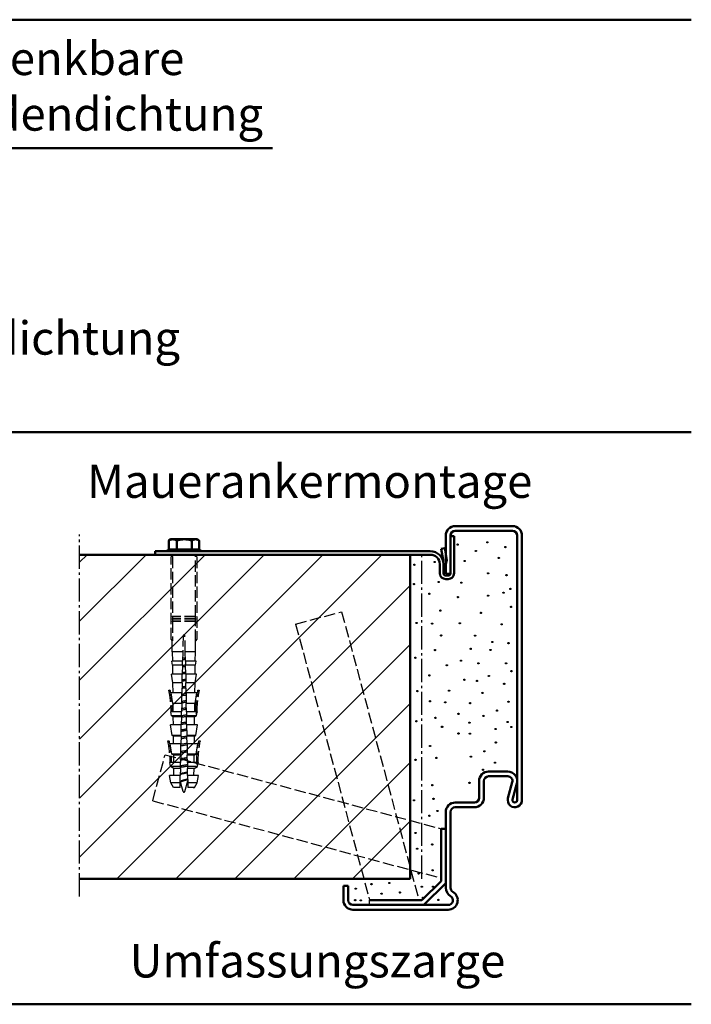
# Model space of a CAD drawing. Extents: x -2892 to 3717, y 378 to 3712.
# Drawn here: x 3435 to 3717, y 808 to 1221 of the extents above; entities that cross this region are included whole.
import ezdxf

# ---------------------------------------------------------------- set-up
doc = ezdxf.new("R2010")
doc.units = 0
doc.linetypes.add('AM_DIN_F_W050', pattern=[6.25, 4.75, -1.5])
doc.linetypes.add('AM_DIN_G_W050', pattern=[13.75, 9.75, -1.5, 1, -1.5])
doc.layers.get('0').update_dxf_attribs({"linetype": 'CONTINUOUS'})
for name, color, linetype, lineweight in [('AM_0', 7, 'CONTINUOUS', 50), ('AM_2', 5, 'CONTINUOUS', 50), ('AM_3', 6, 'AM_DIN_F_W050', 25), ('AM_6', 2, 'CONTINUOUS', 35), ('AM_7', 4, 'AM_DIN_G_W050', 25), ('AM_8', 1, 'CONTINUOUS', 25), ('Sichtbar (ISO)', 7, 'CONTINUOUS', 50)]:
    doc.layers.add(name, color=color, linetype=linetype, lineweight=lineweight)
doc.styles.get("Standard").update_dxf_attribs({"font": 'arial.ttf'})
doc.dimstyles.new('AM_DIN$7', dxfattribs={"dimscale": 20, "dimtxt": 2, "dimasz": 2, "dimexe": 1, "dimexo": 1, "dimgap": 1.5, "dimtad": 1, "dimdsep": 46, "dimtxsty": 'Standard', "dimcen": 0, "dimclrd": 256, "dimclre": 256, "dimclrt": 2, "dimadec": 0, "dimazin": 2, "dimtp": 0.1, "dimtm": 0.1, "dimtfac": 0.71, "dimtmove": 0, "dimatfit": 3, "dimfxl": 1, "dimlwd": -1, "dimlwe": -1, "dimarcsym": 0})

# ---------------------------------------------------------------- blocks, each defined once
blk = doc.blocks.new('Schraube-Dübel')
at = {"layer": 'AM_3'}
for p, q in [((-4.76, -2.7), (-5.26, -3.06)), ((-5.26, -3.06), (-5.26, -37.56)), ((-4.69, -28.06), (-4.69, -3.06)), ((5.08, -3.06), (5.08, -28.06)), ((5.64, -3.06), (5.14, -2.7)), ((5.64, -37.56), (5.64, -3.06)), ((-4.79, -28.06), (5.18, -28.06)), ((-4.79, -28.26), (-4.79, -28.06)), ((-4.79, -28.26), (5.18, -28.26)), ((-4.69, -29.06), (-4.69, -28.26)), ((5.08, -28.26), (5.08, -29.06)), ((5.18, -28.06), (5.18, -28.26)), ((-4.79, -29.06), (5.18, -29.06)), ((-4.79, -29.26), (-4.79, -29.06)), ((-4.79, -29.26), (5.18, -29.26)), ((-4.79, -30.06), (5.18, -30.06)), ((-4.79, -30.26), (-4.79, -30.06)), ((-4.79, -30.26), (5.18, -30.26)), ((-4.69, -30.06), (-4.69, -29.26)), ((-4.69, -38.35), (-4.69, -30.26)), ((5.08, -29.26), (5.08, -30.06)), ((5.08, -30.26), (5.08, -38.35)), ((5.18, -29.06), (5.18, -29.26)), ((5.18, -30.06), (5.18, -30.26)), ((-0.34, -42.93), (-0.21, -36)), ((-0.21, -36), (0.19, -36)), ((0.19, -36), (0.59, -36)), ((0.59, -36), (0.73, -42.93)), ((-5.26, -37.56), (-4.69, -38.35)), ((-4.71, -42.93), (-4.71, -38.33)), ((5.08, -38.35), (5.64, -37.56)), ((5.09, -42.93), (5.09, -38.33)), ((-4.71, -42.93), (-0.34, -42.93)), ((-4.6, -43), (-4.71, -42.93)), ((-4.6, -43), (-0.34, -43)), ((-4.55, -46.81), (-4.6, -43)), ((-0.42, -46.81), (-0.34, -43)), ((-0.34, -42.93), (-0.34, -43)), ((0.73, -42.93), (5.09, -42.93)), ((0.73, -43), (0.73, -42.93)), ((0.73, -43), (0.8, -46.81)), ((0.73, -43), (4.98, -43)), ((4.94, -46.81), (4.98, -43)), ((4.98, -43), (5.09, -42.93)), ((-4.92, -46.81), (-0.42, -46.81)), ((-4.65, -48.53), (-4.92, -46.81)), ((-4.65, -48.53), (-0.45, -48.53)), ((-4.53, -48.6), (-4.65, -48.53)), ((-4.53, -48.6), (-0.45, -48.6)), ((-4.49, -52.31), (-4.53, -48.6)), ((-0.52, -52.31), (-0.45, -48.6)), ((-0.42, -46.81), (-0.45, -48.53)), ((-0.45, -48.53), (-0.45, -48.6)), ((0.8, -46.81), (5.3, -46.81)), ((0.84, -48.53), (0.8, -46.81)), ((0.84, -48.53), (5.03, -48.53)), ((0.84, -48.6), (0.84, -48.53)), ((0.84, -48.6), (0.91, -52.31)), ((0.84, -48.6), (4.92, -48.6)), ((4.88, -52.31), (4.92, -48.6)), ((4.92, -48.6), (5.03, -48.53)), ((5.03, -48.53), (5.3, -46.81)), ((-5.02, -52.31), (-0.52, -52.31)), ((-4.45, -55.97), (-5.02, -52.31)), ((-0.52, -52.31), (-0.59, -55.97)), ((0.91, -52.31), (5.41, -52.31)), ((0.98, -55.97), (0.91, -52.31)), ((4.84, -55.97), (5.41, -52.31)), ((-4.45, -55.97), (-0.59, -55.97)), ((-4.4, -60.21), (-4.45, -55.97)), ((-0.68, -60.21), (-0.59, -55.97)), ((0.98, -55.97), (1.06, -60.21)), ((0.98, -55.97), (4.84, -55.97)), ((4.79, -60.21), (4.84, -55.97)), ((-5.18, -60.21), (-0.68, -60.21)), ((-4.49, -64.61), (-5.18, -60.21)), ((-0.68, -60.21), (-0.76, -64.61)), ((1.06, -60.21), (5.56, -60.21)), ((1.15, -64.61), (1.06, -60.21)), ((4.87, -64.61), (5.56, -60.21)), ((-4.49, -64.61), (-0.76, -64.61)), ((-4.35, -64.69), (-4.49, -64.61)), ((-4.35, -64.69), (-0.76, -64.69)), ((-4.31, -68.11), (-4.35, -64.69)), ((-0.83, -68.11), (-0.76, -64.69)), ((-0.76, -64.61), (-0.76, -64.69)), ((1.15, -64.61), (4.87, -64.61)), ((1.15, -64.69), (1.15, -64.61)), ((1.15, -64.69), (1.21, -68.11)), ((1.15, -64.69), (4.74, -64.69)), ((4.7, -68.11), (4.74, -64.69)), ((4.74, -64.69), (4.87, -64.61)), ((-5.33, -68.09), (-4.95, -69.17)), ((-5.33, -68.11), (-5.32, -68.11)), ((-5.06, -69.82), (-5.33, -68.11)), ((-5.12, -68.11), (-0.83, -68.11)), ((-5.06, -69.82), (-0.86, -69.82)), ((-4.29, -70.29), (-5.06, -69.82)), ((-0.86, -69.82), (-0.87, -70.29)), ((-0.83, -68.11), (-0.86, -69.82)), ((1.21, -68.11), (5.72, -68.11)), ((1.25, -69.82), (1.21, -68.11)), ((1.25, -69.82), (5.45, -69.82)), ((1.26, -70.29), (1.25, -69.82)), ((4.67, -70.29), (5.45, -69.82)), ((5.45, -69.82), (5.72, -68.11)), ((5.71, -68.09), (5.71, -68.11)), ((-5.44, -73.61), (-0.93, -73.61)), ((-4.75, -78), (-5.44, -73.61)), ((-4.29, -70.29), (-0.87, -70.29)), ((-4.25, -73.61), (-4.29, -70.29)), ((-0.93, -73.61), (-1.02, -78)), ((-0.93, -73.61), (-0.87, -70.29)), ((1.26, -70.29), (1.32, -73.61)), ((1.26, -70.29), (4.67, -70.29)), ((1.32, -73.61), (5.82, -73.61)), ((1.41, -78), (1.32, -73.61)), ((4.64, -73.61), (4.67, -70.29)), ((5.13, -78), (5.82, -73.61)), ((-4.75, -78), (-1.02, -78)), ((-4.2, -78.34), (-4.75, -78)), ((-4.2, -78.34), (-1.03, -78.34)), ((-4.16, -81.5), (-4.2, -78.34)), ((-1.09, -81.5), (-1.03, -78.34)), ((-1.02, -78), (-1.03, -78.34)), ((1.41, -78), (5.13, -78)), ((1.41, -78.34), (1.41, -78)), ((1.41, -78.34), (1.47, -81.5)), ((1.41, -78.34), (4.58, -78.34)), ((4.55, -81.5), (4.58, -78.34)), ((4.58, -78.34), (5.13, -78)), ((-5.59, -81.5), (-1.09, -81.5)), ((-4.9, -85.9), (-5.59, -81.5)), ((-1.09, -81.5), (-1.17, -85.9)), ((1.47, -81.5), (5.97, -81.5)), ((1.56, -85.9), (1.47, -81.5)), ((5.29, -85.9), (5.97, -81.5)), ((-4.9, -85.9), (-1.17, -85.9)), ((-4.11, -86.38), (-4.9, -85.9)), ((-4.11, -86.38), (-1.18, -86.38)), ((-4.07, -89.4), (-4.11, -86.38)), ((-1.24, -89.4), (-1.18, -86.38)), ((-1.17, -85.9), (-1.18, -86.38)), ((1.56, -85.9), (5.29, -85.9)), ((1.57, -86.38), (1.56, -85.9)), ((1.57, -86.38), (1.63, -89.4)), ((1.57, -86.38), (4.49, -86.38)), ((4.46, -89.4), (4.49, -86.38)), ((4.49, -86.38), (5.29, -85.9)), ((-5.74, -89.39), (-5.39, -90.39)), ((-5.74, -89.4), (-5.73, -89.4)), ((-5.47, -91.12), (-5.74, -89.4)), ((-5.55, -89.4), (-1.24, -89.4)), ((-1.24, -89.4), (-1.27, -91.12)), ((1.63, -89.4), (6.13, -89.4)), ((1.66, -91.12), (1.63, -89.4)), ((5.86, -91.12), (6.13, -89.4)), ((6.12, -89.39), (6.12, -89.4)), ((-5.85, -94.9), (-1.35, -94.9)), ((-5.38, -97.91), (-5.85, -94.9)), ((-5.47, -91.12), (-1.27, -91.12)), ((-4.04, -91.98), (-5.47, -91.12)), ((-4.04, -91.98), (-1.29, -91.98)), ((-4.01, -94.9), (-4.04, -91.98)), ((-1.35, -94.9), (-1.4, -97.91)), ((-1.35, -94.9), (-1.29, -91.98)), ((-1.27, -91.12), (-1.29, -91.98)), ((1.66, -91.12), (5.86, -91.12)), ((1.68, -91.98), (1.66, -91.12)), ((1.68, -91.98), (1.73, -94.9)), ((1.68, -91.98), (4.43, -91.98)), ((1.73, -94.9), (6.23, -94.9)), ((1.79, -97.91), (1.73, -94.9)), ((4.4, -94.9), (4.43, -91.98)), ((4.43, -91.98), (5.86, -91.12)), ((5.76, -97.91), (6.23, -94.9)), ((-5.38, -97.91), (-1.4, -97.91)), ((-4.26, -99.93), (-5.38, -97.91)), ((-1.4, -97.91), (-1.44, -99.93)), ((1.79, -97.91), (5.76, -97.91)), ((1.83, -99.93), (1.79, -97.91)), ((4.65, -99.93), (5.76, -97.91)), ((-4.26, -99.93), (-1.44, -99.93)), ((-3.66, -99.95), (-4.26, -99.93)), ((-3.66, -99.95), (-1.44, -99.95)), ((-1.44, -99.93), (-1.44, -99.95)), ((1.83, -99.93), (4.65, -99.93)), ((1.83, -99.95), (1.83, -99.93)), ((1.83, -99.95), (4.04, -99.95)), ((4.04, -99.95), (4.65, -99.93))]:
    blk.add_line(p, q, dxfattribs=at)
at = {"layer": 'AM_3', "flags": 128}
for points in [[(-4.69, -3.06), (-4.69, -3.05), (-4.69, -3.04), (-4.69, -3.02), (-4.69, -3.01), (-4.69, -2.99), (-4.7, -2.97), (-4.7, -2.96), (-4.7, -2.94), (-4.7, -2.93), (-4.7, -2.91), (-4.71, -2.9), (-4.71, -2.88), (-4.71, -2.87), (-4.71, -2.85), (-4.72, -2.84), (-4.72, -2.82), (-4.73, -2.8), (-4.73, -2.79), (-4.73, -2.77), (-4.74, -2.76), (-4.74, -2.75), (-4.75, -2.73), (-4.75, -2.72), (-4.76, -2.7)], [(5.14, -2.7), (5.14, -2.72), (5.13, -2.73), (5.13, -2.75), (5.12, -2.76), (5.12, -2.77), (5.12, -2.79), (5.11, -2.8), (5.11, -2.82), (5.1, -2.84), (5.1, -2.85), (5.1, -2.87), (5.09, -2.88), (5.09, -2.9), (5.09, -2.91), (5.09, -2.93), (5.08, -2.94), (5.08, -2.96), (5.08, -2.97), (5.08, -2.99), (5.08, -3.01), (5.08, -3.02), (5.08, -3.04), (5.08, -3.05), (5.08, -3.06)], [(-4.95, -69.17), (-4.95, -69.13), (-4.96, -69.09), (-4.97, -69.04), (-4.98, -69), (-4.98, -68.95), (-4.99, -68.91), (-5, -68.87), (-5, -68.82), (-5.01, -68.78), (-5.02, -68.73), (-5.03, -68.69), (-5.03, -68.64), (-5.04, -68.6), (-5.05, -68.56), (-5.06, -68.51), (-5.06, -68.47), (-5.07, -68.42), (-5.08, -68.38), (-5.08, -68.33), (-5.09, -68.29), (-5.1, -68.24), (-5.11, -68.2), (-5.11, -68.15), (-5.12, -68.11)], [(-5.39, -90.39), (-5.39, -90.35), (-5.4, -90.31), (-5.41, -90.26), (-5.41, -90.22), (-5.42, -90.18), (-5.43, -90.14), (-5.43, -90.1), (-5.44, -90.06), (-5.45, -90.02), (-5.45, -89.98), (-5.46, -89.94), (-5.47, -89.9), (-5.47, -89.86), (-5.48, -89.82), (-5.49, -89.78), (-5.49, -89.73), (-5.5, -89.69), (-5.51, -89.65), (-5.51, -89.61), (-5.52, -89.57), (-5.53, -89.53), (-5.53, -89.49), (-5.54, -89.44), (-5.55, -89.4)]]:
    blk.add_lwpolyline(points, dxfattribs=at)
at = {"layer": 'AM_3'}
for centre, radius, start, end in [((-5.71, -3.06), 1, 20.6113, 45), ((6.09, -3.06), 1, 135, 159.3887), ((-5.92, -59.26), 0.3, 29.9393, 184.0622), ((-55.32, -68.73), 50, 0.7295, 10.8959), ((-55.33, -68.73), 50.59, 0.7082, 10.9668), ((55.71, -68.73), 50.59, 169.0332, 179.2918), ((55.71, -68.73), 50, 169.1041, 179.2705), ((6.31, -59.26), 0.3, 355.9378, 150.0607), ((-6.34, -80.56), 0.3, 29.9393, 184.0622), ((-55.73, -90.03), 50, 0.7295, 10.8959), ((-55.74, -90.03), 50.59, 0.7088, 10.9668), ((56.12, -90.03), 50.59, 169.0332, 179.2912), ((56.12, -90.03), 50, 169.1041, 179.2705), ((6.72, -80.56), 0.3, 355.9378, 150.0607)]:
    blk.add_arc(centre, radius, start, end, dxfattribs=at)
at = {"layer": 'Sichtbar (ISO)'}
for p, q in [((-5.27, 4.3), (-5.98, 3.89)), ((-4.64, 4.3), (-5.27, 4.3)), ((0, 4.3), (-4.64, 4.3)), ((4.87, 4.3), (0, 4.3)), ((5.73, 4.3), (4.87, 4.3)), ((5.73, 4.3), (6.44, 3.89)), ((-6.12, 0), (-6.12, 3.81)), ((-3.17, 0), (-6.12, 0)), ((-4.47, 0), (-4.47, 0)), ((-3.17, 0), (-3.17, 3.81)), ((3.17, 0), (-3.17, 0)), ((3.17, 0), (3.17, 3.81)), ((6.57, 0), (3.17, 0)), ((4.93, 0), (4.93, 0)), ((6.57, 0), (6.57, 3.81)), ((-6.56, 0), (-6.56, -0.66)), ((-6.56, 0), (7.01, 0)), ((-5, -2.36), (-5.19, -2.16)), ((5.39, -2.36), (5.58, -2.16)), ((7.01, 0), (7.01, -0.66)), ((12.23, -0.66), (12.23, -2.16))]:
    blk.add_line(p, q, dxfattribs=at)
at = {"layer": 'Sichtbar (ISO)', "flags": 128}
for points in [[(-4.64, 4.3), (-4.7, 4.3), (-4.76, 4.3), (-4.82, 4.29), (-4.88, 4.29), (-4.94, 4.28), (-5, 4.27), (-5.06, 4.26), (-5.12, 4.25), (-5.17, 4.23), (-5.23, 4.22), (-5.29, 4.2), (-5.35, 4.18), (-5.41, 4.16), (-5.47, 4.14), (-5.54, 4.11), (-5.6, 4.09), (-5.66, 4.06), (-5.72, 4.03), (-5.79, 4), (-5.85, 3.96), (-5.92, 3.93), (-5.98, 3.89), (-6.05, 3.85), (-6.12, 3.81)], [(-3.17, 3.81), (-3.24, 3.85), (-3.31, 3.89), (-3.37, 3.93), (-3.44, 3.96), (-3.5, 4), (-3.57, 4.03), (-3.63, 4.06), (-3.69, 4.09), (-3.75, 4.11), (-3.81, 4.14), (-3.88, 4.16), (-3.94, 4.18), (-4, 4.2), (-4.06, 4.22), (-4.11, 4.23), (-4.17, 4.25), (-4.23, 4.26), (-4.29, 4.27), (-4.35, 4.28), (-4.41, 4.29), (-4.47, 4.29), (-4.53, 4.3), (-4.59, 4.3), (-4.64, 4.3)], [(0, 4.3), (-0.13, 4.3), (-0.25, 4.3), (-0.38, 4.29), (-0.51, 4.29), (-0.63, 4.28), (-0.76, 4.27), (-0.89, 4.26), (-1.01, 4.25), (-1.14, 4.23), (-1.27, 4.22), (-1.4, 4.2), (-1.53, 4.18), (-1.66, 4.16), (-1.79, 4.14), (-1.92, 4.11), (-2.05, 4.09), (-2.19, 4.06), (-2.32, 4.03), (-2.46, 4), (-2.6, 3.96), (-2.74, 3.93), (-2.88, 3.89), (-3.03, 3.85), (-3.17, 3.81)], [(3.17, 3.81), (3.03, 3.85), (2.88, 3.89), (2.74, 3.93), (2.6, 3.96), (2.46, 4), (2.32, 4.03), (2.19, 4.06), (2.05, 4.09), (1.92, 4.11), (1.79, 4.14), (1.66, 4.16), (1.53, 4.18), (1.4, 4.2), (1.27, 4.22), (1.14, 4.23), (1.01, 4.25), (0.89, 4.26), (0.76, 4.27), (0.63, 4.28), (0.51, 4.29), (0.38, 4.29), (0.25, 4.3), (0.13, 4.3), (0, 4.3)], [(4.87, 4.3), (4.81, 4.3), (4.74, 4.3), (4.67, 4.29), (4.6, 4.29), (4.53, 4.28), (4.47, 4.27), (4.4, 4.26), (4.33, 4.25), (4.26, 4.23), (4.19, 4.22), (4.12, 4.2), (4.05, 4.18), (3.98, 4.16), (3.91, 4.14), (3.84, 4.11), (3.77, 4.09), (3.7, 4.06), (3.63, 4.03), (3.55, 4), (3.48, 3.96), (3.4, 3.93), (3.33, 3.89), (3.25, 3.85), (3.17, 3.81)], [(6.57, 3.81), (6.5, 3.85), (6.42, 3.89), (6.34, 3.93), (6.27, 3.96), (6.19, 4), (6.12, 4.03), (6.05, 4.06), (5.98, 4.09), (5.9, 4.11), (5.83, 4.14), (5.76, 4.16), (5.69, 4.18), (5.62, 4.2), (5.55, 4.22), (5.49, 4.23), (5.42, 4.25), (5.35, 4.26), (5.28, 4.27), (5.21, 4.28), (5.15, 4.29), (5.08, 4.29), (5.01, 4.3), (4.94, 4.3), (4.87, 4.3)], [(6.44, 3.89), (6.44, 3.89), (6.45, 3.89), (6.45, 3.88), (6.46, 3.88), (6.46, 3.88), (6.47, 3.87), (6.48, 3.87), (6.48, 3.87), (6.49, 3.86), (6.49, 3.86), (6.5, 3.85), (6.5, 3.85), (6.51, 3.85), (6.52, 3.84), (6.52, 3.84), (6.53, 3.84), (6.53, 3.83), (6.54, 3.83), (6.55, 3.83), (6.55, 3.82), (6.56, 3.82), (6.56, 3.82), (6.57, 3.81), (6.57, 3.81)]]:
    blk.add_lwpolyline(points, dxfattribs=at)
blk = doc.blocks.new('klemmanker')
at = {"layer": 'AM_0'}
for p, q in [((8.5, -7.75), (8.5, 7.75)), ((0, 0), (-115.5, 0))]:
    blk.add_line(p, q, dxfattribs=at)
at = {"layer": 'AM_3'}
for p, q in [((-103.86, -99.34), (-105.05, -94.9)), ((-104.69, -95.07), (-104.58, -94.98)), ((-103.08, -99.34), (-101.88, -94.87)), ((-104.51, -95.2), (-104.69, -95.07))]:
    blk.add_line(p, q, dxfattribs=at)
for points in [[(-102.87, -43.94), (-103.06, -43.97), (-103.44, -44.03), (-103.82, -44.09), (-104.06, -44.13)], [(-102.88, -43.36), (-102.93, -43.37), (-103.29, -43.43), (-103.66, -43.49), (-104.03, -43.55), (-104.05, -43.55)], [(-102.76, -49.34), (-102.87, -49.36), (-103.23, -49.42), (-103.6, -49.48), (-103.97, -49.54), (-104.17, -49.57)], [(-102.81, -46.93), (-103.04, -46.96), (-103.41, -47.02), (-103.78, -47.08), (-104.12, -47.14)], [(-102.82, -46.35), (-102.82, -46.35), (-103.19, -46.41), (-103.57, -46.47), (-103.94, -46.53), (-104.11, -46.56)], [(-102.7, -52.9), (-102.96, -52.95), (-103.32, -53.01), (-103.67, -53.07), (-104.03, -53.13), (-104.24, -53.16)], [(-102.71, -52.33), (-102.93, -52.37), (-103.29, -52.43), (-103.65, -52.48), (-104.01, -52.54), (-104.23, -52.58)], [(-102.75, -49.92), (-103, -49.96), (-103.37, -50.02), (-103.74, -50.08), (-104.1, -50.14), (-104.18, -50.15)], [(-104.3, -56.17), (-104.23, -56.16)], [(-104.23, -55.58), (-104.29, -55.59)], [(-102.65, -55.32), (-102.66, -55.32), (-102.88, -55.36), (-103.1, -55.39), (-103.33, -55.43), (-103.56, -55.47), (-103.78, -55.51), (-104.01, -55.54), (-104.23, -55.58)], [(-102.64, -55.89), (-102.75, -55.91), (-102.93, -55.94), (-103.12, -55.98), (-103.3, -56.01), (-103.49, -56.04), (-103.68, -56.07), (-103.86, -56.1), (-104.05, -56.13), (-104.23, -56.16)], [(-104.41, -62.17), (-104.24, -62.14), (-103.9, -62.09), (-103.55, -62.03), (-103.21, -61.97), (-102.87, -61.92), (-102.54, -61.86), (-102.52, -61.86)], [(-102.53, -61.31), (-102.76, -61.35), (-103.1, -61.41), (-103.44, -61.47), (-103.79, -61.53), (-104.13, -61.58), (-104.4, -61.63)], [(-104.35, -59.17), (-104.24, -59.15), (-103.9, -59.1), (-103.55, -59.04), (-103.21, -58.98), (-102.87, -58.93), (-102.58, -58.88)], [(-102.59, -58.32), (-102.76, -58.35), (-103.1, -58.4), (-103.44, -58.46), (-103.79, -58.52), (-104.13, -58.57), (-104.34, -58.61)], [(-104.47, -65.17), (-104.24, -65.13), (-103.9, -65.08), (-103.55, -65.02), (-103.21, -64.96), (-102.87, -64.91), (-102.54, -64.85), (-102.46, -64.84)], [(-102.47, -64.31), (-102.76, -64.36), (-103.1, -64.42), (-103.44, -64.48), (-103.79, -64.53), (-104.13, -64.59), (-104.46, -64.65)], [(-104.53, -68.18), (-104.24, -68.13), (-103.9, -68.07), (-103.55, -68.01), (-103.21, -67.95), (-102.87, -67.9), (-102.54, -67.84), (-102.41, -67.82)], [(-102.42, -67.31), (-102.43, -67.32), (-102.76, -67.37), (-103.1, -67.43), (-103.44, -67.49), (-103.79, -67.54), (-104.13, -67.6), (-104.46, -67.66), (-104.52, -67.67)], [(-104.65, -74.19), (-104.5, -74.16), (-104.35, -74.14), (-104.2, -74.11)], [(-104.2, -73.53), (-104.32, -73.55), (-104.44, -73.57), (-104.56, -73.59), (-104.63, -73.61)], [(-104.59, -71.18), (-104.5, -71.16), (-104.26, -71.12), (-104.01, -71.08), (-103.76, -71.04), (-103.51, -71), (-103.26, -70.95), (-103.01, -70.91), (-102.77, -70.87), (-102.53, -70.83), (-102.35, -70.8)], [(-102.36, -70.31), (-102.39, -70.32), (-102.66, -70.36), (-102.94, -70.41), (-103.22, -70.46), (-103.5, -70.51), (-103.79, -70.55), (-104.07, -70.6), (-104.34, -70.65), (-104.58, -70.69)], [(-102.3, -73.21), (-102.41, -73.23), (-102.63, -73.27), (-102.85, -73.31), (-103.07, -73.34), (-103.3, -73.38), (-103.52, -73.42), (-103.75, -73.46), (-103.98, -73.49), (-104.2, -73.53)], [(-102.29, -73.79), (-102.36, -73.8), (-102.54, -73.83), (-102.72, -73.86), (-102.9, -73.89), (-103.09, -73.93), (-103.27, -73.96), (-103.46, -73.99), (-103.64, -74.02), (-103.83, -74.05), (-104.02, -74.08), (-104.2, -74.11)], [(-104.7, -77.19), (-104.54, -77.16), (-104.21, -77.1), (-103.87, -77.05), (-103.52, -76.99), (-103.18, -76.93), (-102.84, -76.88), (-102.5, -76.82), (-102.23, -76.77)], [(-102.24, -76.21), (-102.4, -76.24), (-102.73, -76.3), (-103.07, -76.35), (-103.41, -76.41), (-103.76, -76.47), (-104.1, -76.52), (-104.43, -76.58), (-104.69, -76.63)], [(-102.13, -82.21), (-102.4, -82.26), (-102.73, -82.31), (-103.07, -82.37), (-103.41, -82.43), (-103.76, -82.48), (-104.1, -82.54), (-104.43, -82.6), (-104.75, -82.66), (-104.81, -82.67)], [(-104.76, -80.19), (-104.54, -80.15), (-104.21, -80.09), (-103.87, -80.04), (-103.52, -79.98), (-103.18, -79.92), (-102.84, -79.87), (-102.5, -79.81), (-102.18, -79.75), (-102.18, -79.75)], [(-102.19, -79.21), (-102.4, -79.25), (-102.73, -79.3), (-103.07, -79.36), (-103.41, -79.42), (-103.76, -79.48), (-104.1, -79.53), (-104.43, -79.59), (-104.75, -79.65), (-104.75, -79.65)], [(-104.88, -86.19), (-104.85, -86.19), (-104.54, -86.13), (-104.21, -86.08), (-103.87, -86.02), (-103.52, -85.96), (-103.18, -85.9), (-102.84, -85.85), (-102.5, -85.79), (-102.18, -85.73), (-102.06, -85.71)], [(-102.07, -85.21), (-102.09, -85.21), (-102.4, -85.27), (-102.73, -85.32), (-103.07, -85.38), (-103.41, -85.44), (-103.76, -85.49), (-104.1, -85.55), (-104.43, -85.61), (-104.75, -85.67), (-104.87, -85.69)], [(-104.82, -83.19), (-104.54, -83.14), (-104.21, -83.08), (-103.87, -83.03), (-103.52, -82.97), (-103.18, -82.91), (-102.84, -82.86), (-102.5, -82.8), (-102.18, -82.74), (-102.12, -82.73)], [(-104.94, -89.2), (-104.92, -89.19), (-104.7, -89.15), (-104.47, -89.11), (-104.23, -89.07), (-103.98, -89.03), (-103.73, -88.99), (-103.48, -88.95), (-103.23, -88.9), (-102.98, -88.86), (-102.74, -88.82), (-102.5, -88.78), (-102.26, -88.74), (-102.04, -88.7), (-102, -88.69)], [(-102.01, -88.2), (-102.1, -88.22), (-102.36, -88.27), (-102.63, -88.31), (-102.91, -88.36), (-103.19, -88.41), (-103.47, -88.46), (-103.76, -88.5), (-104.04, -88.55), (-104.31, -88.6), (-104.58, -88.64), (-104.84, -88.69), (-104.93, -88.71)], [(-101.95, -91.3), (-102.08, -91.33), (-102.33, -91.38), (-102.6, -91.44), (-102.87, -91.49), (-103.16, -91.55), (-103.44, -91.6), (-103.72, -91.66), (-104, -91.71), (-104.27, -91.77), (-104.53, -91.83), (-104.77, -91.88), (-104.99, -91.94), (-104.99, -91.94)], [(-104.99, -92.17), (-104.93, -92.15), (-104.71, -92.09), (-104.47, -92.04), (-104.21, -91.98), (-103.94, -91.92), (-103.66, -91.86), (-103.37, -91.81), (-103.09, -91.75), (-102.8, -91.69), (-102.53, -91.64), (-102.26, -91.58), (-102.01, -91.53), (-101.95, -91.51)], [(-101.9, -94.09), (-101.95, -94.12), (-102.06, -94.17), (-102.18, -94.21), (-102.31, -94.26), (-102.45, -94.3), (-102.6, -94.35), (-102.75, -94.4), (-102.91, -94.44), (-103.08, -94.49), (-103.24, -94.54), (-103.41, -94.59), (-103.58, -94.64), (-103.74, -94.68), (-103.91, -94.73), (-104.06, -94.78), (-104.21, -94.83), (-104.34, -94.88), (-104.47, -94.93), (-104.58, -94.98)], [(-104.51, -95.2), (-104.42, -95.15), (-104.32, -95.11), (-104.21, -95.07), (-104.1, -95.03), (-103.98, -94.99), (-103.86, -94.95), (-103.73, -94.91), (-103.6, -94.87), (-103.46, -94.83), (-103.33, -94.79), (-103.19, -94.75), (-103.06, -94.71), (-102.93, -94.67), (-102.8, -94.63), (-102.67, -94.59), (-102.55, -94.55), (-102.44, -94.51), (-102.33, -94.47), (-102.22, -94.44), (-102.13, -94.4), (-102.04, -94.36), (-101.96, -94.32), (-101.89, -94.29)]]:
    blk.add_lwpolyline(points, dxfattribs=at)
blk.add_arc((-103.47, -99.24), 0.4, 195, 345, dxfattribs=at)
at = {"layer": 'Sichtbar (ISO)'}
for p, q in [((10, 7.75), (8.5, 7.75)), ((10, -7.75), (10, 7.75)), ((0, 1.5), (-115.5, 1.5)), ((4.61, 2.48), (6.08, 2.75)), ((5.46, -2.18), (4.61, 2.48)), ((6.08, 2.75), (7, -2.25)), ((4, -4), (4, -7.75)), ((5.33, -2.65), (5.46, -2.18)), ((5.5, -7.75), (5.5, -4)), ((7, -2.25), (5.54, -7.48)), ((7.5, -8.75), (6.5, -8.75)), ((6.5, -10.25), (7.5, -10.25))]:
    blk.add_line(p, q, dxfattribs=at)
for centre, radius, start, end in [((0, -4), 5.5, 0, 90), ((0, -4), 4, 0, 90), ((6.5, -7.75), 2.5, 180, 270), ((6.5, -7.75), 1, 164.3734, 180), ((6.5, -7.75), 1, 180, 270), ((7.5, -7.75), 1, 270, 0), ((7.5, -7.75), 2.5, 270, 0)]:
    blk.add_arc(centre, radius, start, end, dxfattribs=at)
at = {"xscale": -1}
blk.add_blockref('Schraube-Dübel', (-103.27, 2.16), dxfattribs=at)

msp = doc.modelspace()

# ---------------------------------------------------------------- hatches: boundary and pattern name
at = {"layer": 'AM_8'}
h = msp.add_hatch(dxfattribs=at)
h.set_pattern_fill('_U', color=256, scale=17.5, angle=45, style=0, pattern_type=0)
h.set_pattern_definition([(45, (-43.22, -11), (-12.37437, 12.37437), [])])
h.paths.add_polyline_path([(3599.339, 860.337), (3599.339, 996.365), (3460.562, 996.365), (3460.562, 860.337)])

# ---------------------------------------------------------------- linework, layer by layer
at = {"layer": 'AM_0'}
for p, q in [((3614.339, 988.365), (3614.339, 1004.365)), ((3616.339, 988.365), (3616.339, 1004.365)), ((3618.339, 1008.365), (3642.339, 1008.365)), ((3618.339, 1006.365), (3642.339, 1006.365)), ((3644.339, 893.337), (3644.339, 1004.365)), ((3646.339, 893.337), (3646.339, 1004.365)), ((3614.339, 988.365), (3616.339, 988.365)), ((3632.339, 905.337), (3640.339, 905.337)), ((3628.339, 894.337), (3628.339, 901.337)), ((3630.339, 894.337), (3630.339, 901.337)), ((3632.339, 903.337), (3640.339, 903.337)), ((3640.445, 894.126), (3642.268, 900.81)), ((3642.374, 893.6), (3644.198, 900.284)), ((3618.339, 892.337), (3626.339, 892.337)), ((3618.339, 890.337), (3626.339, 890.337)), ((3614.339, 856.533), (3614.339, 888.337)), ((3616.339, 856.533), (3616.339, 888.337)), ((3612.339, 859.337), (3612.339, 881.337)), ((3612.339, 881.337), (3614.339, 881.337)), ((3571.339, 851.337), (3571.339, 857.337)), ((3571.339, 857.337), (3573.339, 857.337)), ((3573.339, 851.337), (3573.339, 857.337)), ((3604.339, 851.337), (3612.339, 859.337)), ((3605.167, 849.337), (3614.339, 858.508)), ((3575.339, 849.337), (3615.339, 849.337)), ((3575.339, 847.337), (3615.339, 847.337)), ((3582.339, 851.337), (3604.339, 851.337))]:
    msp.add_line(p, q, dxfattribs=at)
for centre, radius, start, end in [((3618.339, 1004.365), 4, 90, 180), ((3618.339, 1004.365), 2, 90, 180), ((3642.339, 1004.365), 4, 0, 90), ((3642.339, 1004.365), 2, 0, 90), ((3632.339, 901.337), 4, 90, 180), ((3640.339, 901.337), 4, 344.73852, 90), ((3632.339, 901.337), 2, 90, 180), ((3640.339, 901.337), 2, 344.73852, 90), ((3626.339, 894.337), 2, 270, 0), ((3626.339, 894.337), 4, 270, 0), ((3643.339, 893.337), 3, 164.73852, 0), ((3643.339, 893.337), 1, 164.73852, 0), ((3618.339, 888.337), 4, 90, 180), ((3618.339, 888.337), 2, 90, 180), ((3618.339, 856.533), 4, 180, 240), ((3618.339, 856.533), 2, 180, 240), ((3615.339, 851.337), 4, 270, 60), ((3615.339, 851.337), 2, 270, 60), ((3575.339, 851.337), 4, 180, 270), ((3575.339, 851.337), 2, 180, 270)]:
    msp.add_arc(centre, radius, start, end, dxfattribs=at)
at = {"layer": 'AM_2', "color": 11}
for p, q in [((2457.463, 1220.925), (3717.463, 1220.925)), ((2457.463, 1047.852), (3717.463, 1047.852)), ((2457.463, 807.632), (3717.463, 807.632))]:
    msp.add_line(p, q, dxfattribs=at)
at = {"layer": 'AM_2'}
for p, q in [((3460.562, 996.365), (3599.339, 996.365)), ((3599.339, 860.337), (3599.339, 996.365)), ((3460.562, 860.337), (3599.339, 860.337))]:
    msp.add_line(p, q, dxfattribs=at)
at = {"layer": 'AM_3'}
for p, q in [((3551.281, 967.248), (3570.599, 972.424)), ((3570.599, 972.424), (3603.044, 851.337)), ((3551.281, 967.248), (3582.339, 851.337)), ((3491.251, 893.076), (3496.428, 912.395)), ((3496.428, 912.395), (3612.339, 881.337)), ((3491.251, 893.076), (3612.339, 860.631)), ((3582.339, 849.337), (3582.339, 851.337))]:
    msp.add_line(p, q, dxfattribs=at)
for centre in [(3619.344, 1000.615), (3631.818, 1001.545), (3626.971, 997.929), (3639.357, 999.544), (3601.097, 992.128), (3609.647, 993.302), (3622.278, 993.697), (3636.588, 995.005), (3632.126, 988.543), (3639.819, 987.774), (3600.968, 984.004), (3611.352, 984.905), (3620.893, 984.619), (3607.409, 979.939), (3638.588, 980.388), (3641.435, 982.004), (3619.432, 978.542), (3632.126, 979.157), (3612.034, 972.905), (3629.105, 971.934), (3641.742, 974.464), (3602.045, 967.694), (3608.603, 967.428), (3620.228, 967.57), (3637.832, 967.119), (3612.375, 962.462), (3626.663, 962.386), (3633.895, 959.693), (3640.665, 959.231), (3609.818, 956.302), (3624.817, 956.846), (3633.126, 956.385), (3601.522, 953.088), (3620.74, 951.846), (3628.048, 950.769), (3639.665, 950.769), (3614.784, 949.951), (3641.896, 947.46), (3607.409, 945.667), (3622.124, 943.845), (3627.433, 943.383), (3632.433, 945.46), (3638.864, 942.161), (3602.37, 939.084), (3615.737, 939.296), (3629.741, 938.342), (3607.675, 934.841), (3614.102, 934.371), (3624.545, 934.03), (3640.668, 934.628), (3635.841, 930.94), (3601.946, 926.46), (3609.988, 927.87), (3619.663, 929.536), (3624.28, 925.818), (3630.165, 928.688), (3640.296, 926.144), (3612.716, 924.098), (3612.822, 924.097), (3635.239, 923.17), (3641.892, 924.047), (3619.663, 921.316), (3624.459, 921.247), (3635.386, 917.534), (3607.75, 916.042), (3630.559, 913.845), (3601.628, 910.228), (3610.354, 911.071), (3624.883, 911.593), (3635.014, 909.05), (3629.958, 906.076), (3608.661, 899.608), (3624.28, 900.598), (3600.991, 893.255), (3609.16, 893.891), (3610.841, 888.803), (3607.409, 886.757), (3601.628, 879.569), (3602.323, 872.931), (3608.642, 874.736), (3608.793, 863.903), (3602.925, 862.549), (3576.523, 856.189), (3583.116, 858.073), (3590.65, 858.543), (3604.279, 856.982), (3608.943, 856.982), (3576.288, 851.361), (3578.642, 851.245), (3587.354, 854.07), (3595.069, 854.574), (3604.73, 852.318), (3611.2, 851.459)]:
    msp.add_circle(centre, 0.25, dxfattribs=at)
at = {"layer": 'AM_7'}
for p, q in [((3460.562, 852.919), (3460.562, 1004.885)), ((3604.339, 860.337), (3604.339, 996.365))]:
    msp.add_line(p, q, dxfattribs=at)

# ---------------------------------------------------------------- block references
at = {"layer": 'AM_0', "lineweight": 0}
msp.add_blockref('klemmanker', (3607.839, 996.365), dxfattribs=at)

# ---------------------------------------------------------------- texts
at = {"layer": 'AM_0', "color": 2, "insert": (3399.73, 1211.682), "char_height": 14, "attachment_point": 1}
msp.add_mtext('absenkbare\\PBodendichtung', dxfattribs=at)
at = {"layer": 'AM_6', "char_height": 14, "width": 315, "attachment_point": 1}
for s, insert in [('- absenkbare Bodendichtung\\P{\\H0.975x;- Schleifdichtung}', (3244.88, 1094.313)), ('{\\fArial|b1|i0|c0|p34;Mauerankermontage}', (3463.682, 1034.2)), ('Umfassungszarge', (3481.527, 832.896))]:
    msp.add_mtext(s, dxfattribs=dict(at, insert=insert))

# ---------------------------------------------------------------- leaders
at = {"layer": 'AM_0', "annotation_type": 0, "has_hookline": 1, "hookline_direction": 0, "text_width": 127.757}
msp.add_leader([(3342.714, 1132.088), (3389.305, 1166.97), (3403.305, 1166.97)], dimstyle='AM_DIN$7', override={"dimscale": 7, "dimgap": 1.5, "dimtad": 1, "dimldrblk": 'None'}, dxfattribs=at)

doc.saveas('drawing.dxf')
